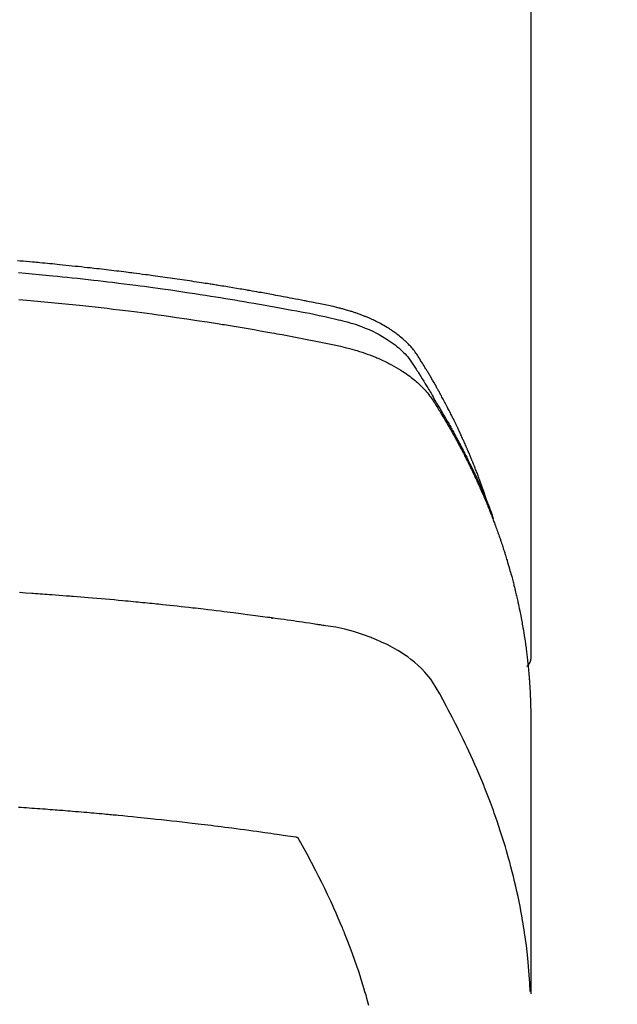
# Model space of a CAD drawing. Extents: x 28111 to 54233, y -21830 to -13430.
# Drawn here: x 30780 to 30798, y -15190 to -15160 of the extents above; entities that cross this region are included whole.
import ezdxf

# ---------------------------------------------------------------- set-up
doc = ezdxf.new("R2010")
doc.units = 0
doc.header["$LTSCALE"] = 50
doc.header["$MEASUREMENT"] = 0
doc.layers.add('150-機器', color=8, linetype='CONTINUOUS')

msp = doc.modelspace()

# ---------------------------------------------------------------- linework, layer by layer
at = {"layer": '150-機器', "color": 13, "linetype": 'Continuous'}
msp.add_line((30795.621, -15105.736), (30795.621, -15179.402), dxfattribs=at)
for points in [[(30794.265, -15174.556), (30794.245, -15174.491), (30794.225, -15174.427), (30794.205, -15174.362), (30794.184, -15174.298), (30794.165, -15174.245), (30794.146, -15174.191), (30794.127, -15174.137), (30794.108, -15174.084), (30794.1, -15174.062), (30794.092, -15174.04), (30794.083, -15174.017), (30794.075, -15173.995), (30794.062, -15173.959), (30794.049, -15173.924), (30794.036, -15173.888), (30794.023, -15173.853), (30794.011, -15173.821), (30794, -15173.79), (30793.988, -15173.759), (30793.976, -15173.728), (30793.962, -15173.692), (30793.948, -15173.657), (30793.934, -15173.621), (30793.92, -15173.585), (30793.896, -15173.523), (30793.871, -15173.461), (30793.847, -15173.399), (30793.821, -15173.337), (30793.811, -15173.31), (30793.8, -15173.284), (30793.789, -15173.258), (30793.778, -15173.231), (30793.766, -15173.204), (30793.755, -15173.178), (30793.744, -15173.151), (30793.733, -15173.124), (30793.721, -15173.098), (30793.71, -15173.071), (30793.698, -15173.044), (30793.687, -15173.018), (30793.679, -15173), (30793.672, -15172.982), (30793.664, -15172.965), (30793.657, -15172.947), (30793.641, -15172.912), (30793.626, -15172.877), (30793.61, -15172.841), (30793.594, -15172.806), (30793.582, -15172.78), (30793.571, -15172.753), (30793.559, -15172.726), (30793.547, -15172.7), (30793.531, -15172.664), (30793.515, -15172.629), (30793.499, -15172.594), (30793.482, -15172.559), (30793.47, -15172.533), (30793.458, -15172.506), (30793.446, -15172.48), (30793.434, -15172.453), (30793.421, -15172.427), (30793.409, -15172.4), (30793.396, -15172.374), (30793.384, -15172.348), (30793.375, -15172.33), (30793.367, -15172.312), (30793.358, -15172.294), (30793.35, -15172.277), (30793.341, -15172.259), (30793.333, -15172.242), (30793.324, -15172.224), (30793.316, -15172.207), (30793.294, -15172.163), (30793.273, -15172.119), (30793.252, -15172.075), (30793.23, -15172.031), (30793.213, -15171.996), (30793.195, -15171.961), (30793.178, -15171.927), (30793.16, -15171.892), (30793.142, -15171.857), (30793.125, -15171.821), (30793.107, -15171.786), (30793.088, -15171.751), (30793.077, -15171.729), (30793.066, -15171.707), (30793.054, -15171.686), (30793.043, -15171.664), (30793.022, -15171.625), (30793.001, -15171.586), (30792.981, -15171.547), (30792.96, -15171.508), (30792.941, -15171.473), (30792.923, -15171.438), (30792.904, -15171.403), (30792.885, -15171.368), (30792.871, -15171.342), (30792.857, -15171.316), (30792.842, -15171.29), (30792.828, -15171.264), (30792.814, -15171.238), (30792.799, -15171.212), (30792.785, -15171.186), (30792.77, -15171.16), (30792.761, -15171.142), (30792.751, -15171.125), (30792.741, -15171.108), (30792.731, -15171.091), (30792.692, -15171.021), (30792.653, -15170.952), (30792.613, -15170.883), (30792.573, -15170.814), (30792.558, -15170.788), (30792.542, -15170.762), (30792.527, -15170.737), (30792.512, -15170.711), (30792.497, -15170.685), (30792.482, -15170.659), (30792.466, -15170.633), (30792.451, -15170.607), (30792.441, -15170.59), (30792.43, -15170.573), (30792.42, -15170.556), (30792.409, -15170.538), (30792.383, -15170.495), (30792.357, -15170.453), (30792.331, -15170.41), (30792.305, -15170.367), (30792.278, -15170.324), (30792.251, -15170.281), (30792.225, -15170.238), (30792.198, -15170.195), (30792.176, -15170.16), (30792.153, -15170.126), (30792.131, -15170.091), (30792.107, -15170.058), (30792.083, -15170.025), (30792.058, -15169.992), (30792.033, -15169.96), (30792.007, -15169.929), (30791.982, -15169.899), (30791.956, -15169.87), (30791.93, -15169.841), (30791.904, -15169.812), (30791.876, -15169.783), (30791.847, -15169.754), (30791.818, -15169.726), (30791.789, -15169.698), (30791.768, -15169.678), (30791.746, -15169.659), (30791.725, -15169.64), (30791.703, -15169.621), (30791.666, -15169.589), (30791.628, -15169.557), (30791.589, -15169.526), (30791.551, -15169.495), (30791.524, -15169.475), (30791.497, -15169.455), (30791.469, -15169.435), (30791.442, -15169.415), (30791.411, -15169.394), (30791.379, -15169.372), (30791.348, -15169.351), (30791.316, -15169.331), (30791.293, -15169.315), (30791.269, -15169.3), (30791.245, -15169.285), (30791.221, -15169.271), (30791.175, -15169.243), (30791.128, -15169.216), (30791.081, -15169.189), (30791.034, -15169.163), (30790.998, -15169.144), (30790.962, -15169.126), (30790.926, -15169.107), (30790.89, -15169.089), (30790.86, -15169.074), (30790.83, -15169.059), (30790.799, -15169.045), (30790.769, -15169.03), (30790.748, -15169.021), (30790.727, -15169.012), (30790.706, -15169.003), (30790.685, -15168.993), (30790.66, -15168.983), (30790.636, -15168.972), (30790.611, -15168.961), (30790.586, -15168.951), (30790.564, -15168.942), (30790.543, -15168.933), (30790.521, -15168.924), (30790.499, -15168.916), (30790.473, -15168.906), (30790.448, -15168.896), (30790.422, -15168.886), (30790.396, -15168.877), (30790.369, -15168.867), (30790.343, -15168.857), (30790.316, -15168.847), (30790.29, -15168.838), (30790.267, -15168.83), (30790.244, -15168.822), (30790.221, -15168.815), (30790.198, -15168.807), (30790.171, -15168.798), (30790.144, -15168.789), (30790.117, -15168.781), (30790.09, -15168.772), (30790.055, -15168.761), (30790.02, -15168.751), (30789.985, -15168.74), (30789.95, -15168.73), (30789.922, -15168.722), (30789.894, -15168.715), (30789.867, -15168.708), (30789.839, -15168.7), (30789.811, -15168.693), (30789.783, -15168.686), (30789.755, -15168.678), (30789.727, -15168.671), (30789.577, -15168.636), (30789.426, -15168.603), (30789.275, -15168.573), (30789.123, -15168.543), (30789.051, -15168.528), (30788.979, -15168.514), (30788.907, -15168.499), (30788.835, -15168.485), (30788.799, -15168.478), (30788.762, -15168.47), (30788.726, -15168.463), (30788.69, -15168.456), (30788.6, -15168.438), (30788.51, -15168.421), (30788.419, -15168.403), (30788.329, -15168.386), (30788.257, -15168.372), (30788.184, -15168.358), (30788.111, -15168.345), (30788.039, -15168.331), (30787.966, -15168.318), (30787.893, -15168.304), (30787.82, -15168.291), (30787.748, -15168.277), (30787.693, -15168.267), (30787.638, -15168.257), (30787.584, -15168.247), (30787.529, -15168.237), (30787.475, -15168.228), (30787.42, -15168.218), (30787.365, -15168.208), (30787.311, -15168.199), (30787.237, -15168.186), (30787.164, -15168.173), (30787.091, -15168.16), (30787.018, -15168.147), (30786.999, -15168.143), (30786.981, -15168.14), (30786.963, -15168.137), (30786.945, -15168.134), (30786.89, -15168.124), (30786.835, -15168.115), (30786.779, -15168.106), (30786.724, -15168.097), (30786.614, -15168.078), (30786.504, -15168.06), (30786.394, -15168.041), (30786.283, -15168.023), (30786.228, -15168.014), (30786.173, -15168.005), (30786.118, -15167.996), (30786.063, -15167.987), (30786.026, -15167.981), (30785.989, -15167.975), (30785.952, -15167.969), (30785.915, -15167.963), (30785.879, -15167.957), (30785.842, -15167.952), (30785.805, -15167.946), (30785.768, -15167.94), (30785.712, -15167.932), (30785.657, -15167.923), (30785.601, -15167.914), (30785.545, -15167.905), (30785.471, -15167.894), (30785.397, -15167.883), (30785.323, -15167.872), (30785.249, -15167.86), (30785.175, -15167.849), (30785.101, -15167.838), (30785.026, -15167.827), (30784.952, -15167.816), (30784.878, -15167.805), (30784.803, -15167.794), (30784.729, -15167.783), (30784.655, -15167.773), (30784.581, -15167.762), (30784.506, -15167.752), (30784.432, -15167.741), (30784.358, -15167.731), (30784.283, -15167.72), (30784.209, -15167.71), (30784.134, -15167.7), (30784.059, -15167.69), (30784.003, -15167.682), (30783.947, -15167.675), (30783.891, -15167.667), (30783.835, -15167.66), (30783.742, -15167.648), (30783.649, -15167.635), (30783.555, -15167.623), (30783.462, -15167.611), (30783.406, -15167.604), (30783.35, -15167.597), (30783.294, -15167.589), (30783.238, -15167.582), (30783.163, -15167.573), (30783.088, -15167.564), (30783.012, -15167.554), (30782.937, -15167.545), (30782.862, -15167.536), (30782.787, -15167.527), (30782.712, -15167.518), (30782.637, -15167.509), (30782.562, -15167.501), (30782.487, -15167.492), (30782.412, -15167.483), (30782.337, -15167.474), (30782.243, -15167.464), (30782.148, -15167.453), (30782.054, -15167.443), (30781.96, -15167.433), (30781.866, -15167.422), (30781.771, -15167.412), (30781.677, -15167.402), (30781.583, -15167.392), (30781.489, -15167.382), (30781.394, -15167.372), (30781.3, -15167.362), (30781.206, -15167.353), (30781.13, -15167.345), (30781.054, -15167.338), (30780.979, -15167.33), (30780.903, -15167.323), (30780.827, -15167.316), (30780.751, -15167.308), (30780.675, -15167.301), (30780.599, -15167.294), (30780.542, -15167.289), (30780.485, -15167.283), (30780.428, -15167.278), (30780.371, -15167.273), (30780.276, -15167.264), (30780.181, -15167.256), (30780.086, -15167.247), (30779.991, -15167.239), (30779.915, -15167.233)], [(30779.946, -15167.595), (30780.155, -15167.613), (30780.363, -15167.632), (30780.572, -15167.651), (30780.676, -15167.661), (30780.78, -15167.671), (30780.884, -15167.681), (30780.989, -15167.691), (30781.137, -15167.705), (30781.285, -15167.72), (30781.434, -15167.735), (30781.582, -15167.751), (30781.745, -15167.768), (30781.908, -15167.786), (30782.07, -15167.804), (30782.233, -15167.823), (30782.381, -15167.839), (30782.529, -15167.857), (30782.676, -15167.874), (30782.824, -15167.891), (30783, -15167.913), (30783.177, -15167.934), (30783.353, -15167.957), (30783.53, -15167.979), (30783.662, -15167.996), (30783.794, -15168.014), (30783.926, -15168.032), (30784.058, -15168.05), (30784.132, -15168.06), (30784.205, -15168.07), (30784.278, -15168.081), (30784.352, -15168.091), (30784.6, -15168.126), (30784.848, -15168.162), (30785.096, -15168.199), (30785.344, -15168.236), (30785.504, -15168.261), (30785.664, -15168.286), (30785.824, -15168.312), (30785.983, -15168.337), (30786.128, -15168.361), (30786.273, -15168.384), (30786.418, -15168.408), (30786.563, -15168.432), (30786.707, -15168.456), (30786.852, -15168.48), (30786.997, -15168.505), (30787.141, -15168.53), (30787.314, -15168.56), (30787.487, -15168.59), (30787.66, -15168.62), (30787.832, -15168.651), (30787.99, -15168.68), (30788.148, -15168.709), (30788.306, -15168.739), (30788.464, -15168.768), (30788.593, -15168.792), (30788.721, -15168.816), (30788.85, -15168.841), (30788.978, -15168.867), (30789.147, -15168.904), (30789.315, -15168.943), (30789.483, -15168.983), (30789.652, -15169.021), (30789.725, -15169.038), (30789.799, -15169.054), (30789.872, -15169.071), (30789.946, -15169.089), (30790.004, -15169.104), (30790.061, -15169.121), (30790.119, -15169.137), (30790.176, -15169.155), (30790.243, -15169.176), (30790.309, -15169.198), (30790.375, -15169.222), (30790.44, -15169.246), (30790.556, -15169.291), (30790.671, -15169.34), (30790.784, -15169.392), (30790.895, -15169.447), (30790.981, -15169.492), (30791.065, -15169.54), (30791.148, -15169.589), (30791.23, -15169.641), (30791.292, -15169.681), (30791.352, -15169.723), (30791.411, -15169.766), (30791.47, -15169.81), (30791.525, -15169.855), (30791.579, -15169.9), (30791.632, -15169.947), (30791.684, -15169.996), (30791.729, -15170.039), (30791.772, -15170.083), (30791.814, -15170.128), (30791.854, -15170.175), (30791.902, -15170.237), (30791.947, -15170.301), (30791.991, -15170.366), (30792.034, -15170.432), (30792.054, -15170.462), (30792.074, -15170.493), (30792.094, -15170.524), (30792.114, -15170.554), (30792.137, -15170.59), (30792.16, -15170.625), (30792.183, -15170.66), (30792.206, -15170.696), (30792.253, -15170.77), (30792.3, -15170.845), (30792.346, -15170.92), (30792.392, -15170.995), (30792.411, -15171.026), (30792.43, -15171.057), (30792.449, -15171.088), (30792.468, -15171.119), (30792.494, -15171.161), (30792.519, -15171.204), (30792.544, -15171.246), (30792.569, -15171.289), (30792.599, -15171.345), (30792.629, -15171.401), (30792.659, -15171.457), (30792.69, -15171.513), (30792.715, -15171.554), (30792.741, -15171.596), (30792.767, -15171.637), (30792.792, -15171.678), (30792.81, -15171.707), (30792.827, -15171.736), (30792.845, -15171.765), (30792.862, -15171.794), (30792.914, -15171.881), (30792.965, -15171.968), (30793.016, -15172.055), (30793.067, -15172.142), (30793.093, -15172.188), (30793.119, -15172.234), (30793.145, -15172.28), (30793.171, -15172.326), (30793.19, -15172.359), (30793.208, -15172.392), (30793.227, -15172.426), (30793.245, -15172.459), (30793.263, -15172.493), (30793.282, -15172.526), (30793.3, -15172.559), (30793.318, -15172.593), (30793.343, -15172.639), (30793.367, -15172.685), (30793.392, -15172.731), (30793.417, -15172.777), (30793.443, -15172.828), (30793.47, -15172.878), (30793.496, -15172.929), (30793.522, -15172.98), (30793.54, -15173.013), (30793.557, -15173.047), (30793.574, -15173.081), (30793.591, -15173.115), (30793.608, -15173.148), (30793.626, -15173.182), (30793.643, -15173.215), (30793.66, -15173.249), (30793.677, -15173.283), (30793.693, -15173.316), (30793.71, -15173.35), (30793.727, -15173.384), (30793.76, -15173.451), (30793.793, -15173.519), (30793.826, -15173.586), (30793.859, -15173.654), (30793.872, -15173.679), (30793.884, -15173.705), (30793.896, -15173.73), (30793.908, -15173.756), (30793.929, -15173.798), (30793.949, -15173.84), (30793.969, -15173.883), (30793.989, -15173.925), (30794.011, -15173.972), (30794.032, -15174.019), (30794.054, -15174.066), (30794.075, -15174.113), (30794.1, -15174.168), (30794.124, -15174.223), (30794.149, -15174.279), (30794.173, -15174.334), (30794.183, -15174.36), (30794.194, -15174.385), (30794.205, -15174.411), (30794.215, -15174.436), (30794.237, -15174.487), (30794.258, -15174.539), (30794.279, -15174.59), (30794.299, -15174.641), (30794.314, -15174.68), (30794.33, -15174.719), (30794.344, -15174.757), (30794.359, -15174.796), (30794.369, -15174.822), (30794.378, -15174.848), (30794.388, -15174.874), (30794.397, -15174.9), (30794.417, -15174.955), (30794.436, -15175.011), (30794.455, -15175.067), (30794.474, -15175.123)], [(30779.957, -15168.415), (30780.199, -15168.436), (30780.52, -15168.465), (30780.842, -15168.495), (30781.163, -15168.526), (30781.484, -15168.559), (30781.591, -15168.57), (30781.698, -15168.581), (30781.804, -15168.592), (30781.911, -15168.603), (30782.098, -15168.624), (30782.284, -15168.644), (30782.471, -15168.666), (30782.657, -15168.687), (30782.843, -15168.709), (30783.029, -15168.732), (30783.214, -15168.755), (30783.4, -15168.778), (30783.559, -15168.798), (30783.718, -15168.819), (30783.877, -15168.84), (30784.035, -15168.861), (30784.22, -15168.886), (30784.405, -15168.911), (30784.59, -15168.937), (30784.775, -15168.964), (30785.09, -15169.009), (30785.405, -15169.056), (30785.72, -15169.104), (30786.034, -15169.154), (30786.086, -15169.162), (30786.138, -15169.171), (30786.191, -15169.179), (30786.243, -15169.188), (30786.425, -15169.218), (30786.608, -15169.248), (30786.79, -15169.279), (30786.973, -15169.31), (30787.154, -15169.341), (30787.336, -15169.373), (30787.517, -15169.405), (30787.699, -15169.437), (30787.777, -15169.451), (30787.854, -15169.466), (30787.932, -15169.48), (30788.01, -15169.494), (30788.267, -15169.542), (30788.525, -15169.592), (30788.782, -15169.642), (30789.039, -15169.692), (30789.193, -15169.722), (30789.346, -15169.753), (30789.499, -15169.784), (30789.653, -15169.817), (30789.795, -15169.849), (30789.937, -15169.883), (30790.078, -15169.919), (30790.219, -15169.958), (30790.3, -15169.982), (30790.38, -15170.006), (30790.46, -15170.032), (30790.539, -15170.06), (30790.616, -15170.087), (30790.692, -15170.116), (30790.769, -15170.145), (30790.844, -15170.175), (30790.877, -15170.188), (30790.909, -15170.202), (30790.942, -15170.215), (30790.974, -15170.229), (30791.032, -15170.255), (30791.09, -15170.281), (30791.148, -15170.309), (30791.205, -15170.337), (30791.244, -15170.356), (30791.282, -15170.376), (30791.32, -15170.396), (30791.358, -15170.416), (30791.431, -15170.456), (30791.504, -15170.497), (30791.576, -15170.539), (30791.647, -15170.583), (30791.704, -15170.619), (30791.76, -15170.657), (30791.815, -15170.695), (30791.87, -15170.734), (30791.915, -15170.767), (30791.959, -15170.801), (30792.003, -15170.835), (30792.046, -15170.87), (30792.081, -15170.9), (30792.116, -15170.93), (30792.151, -15170.96), (30792.185, -15170.991), (30792.212, -15171.016), (30792.238, -15171.041), (30792.265, -15171.067), (30792.291, -15171.093), (30792.315, -15171.118), (30792.34, -15171.144), (30792.364, -15171.17), (30792.388, -15171.197), (30792.424, -15171.237), (30792.459, -15171.278), (30792.493, -15171.32), (30792.526, -15171.362), (30792.55, -15171.395), (30792.574, -15171.428), (30792.598, -15171.462), (30792.621, -15171.496), (30792.639, -15171.523), (30792.656, -15171.551), (30792.674, -15171.578), (30792.691, -15171.606), (30792.71, -15171.637), (30792.729, -15171.668), (30792.748, -15171.698), (30792.767, -15171.729), (30792.79, -15171.766), (30792.812, -15171.802), (30792.835, -15171.839), (30792.857, -15171.876), (30792.876, -15171.907), (30792.894, -15171.937), (30792.912, -15171.968), (30792.931, -15171.999), (30792.949, -15172.03), (30792.967, -15172.061), (30792.986, -15172.091), (30793.004, -15172.122), (30793.022, -15172.153), (30793.04, -15172.184), (30793.058, -15172.214), (30793.076, -15172.245), (30793.094, -15172.276), (30793.112, -15172.307), (30793.13, -15172.338), (30793.147, -15172.368), (30793.17, -15172.408), (30793.192, -15172.447), (30793.214, -15172.487), (30793.236, -15172.526), (30793.255, -15172.561), (30793.274, -15172.596), (30793.294, -15172.631), (30793.313, -15172.666), (30793.33, -15172.697), (30793.347, -15172.728), (30793.364, -15172.759), (30793.381, -15172.79), (30793.411, -15172.846), (30793.441, -15172.902), (30793.471, -15172.958), (30793.5, -15173.014), (30793.51, -15173.032), (30793.52, -15173.051), (30793.53, -15173.07), (30793.539, -15173.089), (30793.558, -15173.126), (30793.578, -15173.163), (30793.597, -15173.201), (30793.616, -15173.238), (30793.632, -15173.269), (30793.648, -15173.3), (30793.664, -15173.332), (30793.68, -15173.363), (30793.692, -15173.388), (30793.704, -15173.413), (30793.717, -15173.438), (30793.729, -15173.463), (30793.744, -15173.494), (30793.76, -15173.525), (30793.775, -15173.557), (30793.791, -15173.588), (30793.803, -15173.613), (30793.815, -15173.638), (30793.827, -15173.663), (30793.839, -15173.688), (30793.851, -15173.713), (30793.863, -15173.738), (30793.874, -15173.764), (30793.886, -15173.789), (30793.895, -15173.807), (30793.904, -15173.826), (30793.913, -15173.845), (30793.922, -15173.864), (30793.94, -15173.901), (30793.958, -15173.939), (30793.975, -15173.977), (30793.992, -15174.015), (30794.003, -15174.04), (30794.014, -15174.065), (30794.026, -15174.091), (30794.037, -15174.116), (30794.051, -15174.147), (30794.065, -15174.179), (30794.08, -15174.21), (30794.094, -15174.242), (30794.105, -15174.267), (30794.116, -15174.292), (30794.127, -15174.317), (30794.138, -15174.342), (30794.154, -15174.38), (30794.17, -15174.418), (30794.187, -15174.456), (30794.203, -15174.494), (30794.214, -15174.519), (30794.225, -15174.544), (30794.235, -15174.57), (30794.246, -15174.595), (30794.262, -15174.633), (30794.277, -15174.671), (30794.293, -15174.709), (30794.308, -15174.747), (30794.321, -15174.778), (30794.334, -15174.81), (30794.346, -15174.841), (30794.359, -15174.873), (30794.369, -15174.898), (30794.38, -15174.924), (30794.39, -15174.949), (30794.4, -15174.975), (30794.415, -15175.013), (30794.43, -15175.051), (30794.444, -15175.089), (30794.459, -15175.127), (30794.471, -15175.159), (30794.483, -15175.191), (30794.495, -15175.222), (30794.507, -15175.254), (30794.524, -15175.299), (30794.54, -15175.343), (30794.556, -15175.388), (30794.573, -15175.432), (30794.586, -15175.47), (30794.6, -15175.509), (30794.614, -15175.547), (30794.627, -15175.585), (30794.641, -15175.623), (30794.655, -15175.661), (30794.668, -15175.699), (30794.681, -15175.738), (30794.69, -15175.763), (30794.698, -15175.789), (30794.707, -15175.815), (30794.715, -15175.84), (30794.728, -15175.878), (30794.741, -15175.917), (30794.753, -15175.955), (30794.766, -15175.993), (30794.779, -15176.031), (30794.791, -15176.07), (30794.804, -15176.108), (30794.816, -15176.146), (30794.824, -15176.172), (30794.832, -15176.198), (30794.84, -15176.223), (30794.848, -15176.249), (30794.86, -15176.288), (30794.871, -15176.326), (30794.883, -15176.364), (30794.895, -15176.403), (30794.914, -15176.467), (30794.933, -15176.531), (30794.952, -15176.595), (30794.97, -15176.659), (30794.985, -15176.71), (30794.999, -15176.762), (30795.013, -15176.813), (30795.027, -15176.865), (30795.038, -15176.903), (30795.048, -15176.941), (30795.058, -15176.98), (30795.068, -15177.018), (30795.078, -15177.057), (30795.088, -15177.095), (30795.098, -15177.134), (30795.108, -15177.173), (30795.121, -15177.224), (30795.133, -15177.276), (30795.146, -15177.328), (30795.158, -15177.379), (30795.167, -15177.418), (30795.177, -15177.456), (30795.186, -15177.495), (30795.195, -15177.534), (30795.204, -15177.572), (30795.213, -15177.611), (30795.221, -15177.65), (30795.23, -15177.688), (30795.244, -15177.753), (30795.257, -15177.817), (30795.271, -15177.882), (30795.284, -15177.947), (30795.294, -15177.998), (30795.304, -15178.05), (30795.314, -15178.101), (30795.325, -15178.153), (30795.33, -15178.179), (30795.335, -15178.205), (30795.34, -15178.231), (30795.344, -15178.257), (30795.354, -15178.308), (30795.363, -15178.36), (30795.373, -15178.412), (30795.381, -15178.463), (30795.386, -15178.489), (30795.39, -15178.515), (30795.394, -15178.541), (30795.398, -15178.567), (30795.405, -15178.606), (30795.411, -15178.645), (30795.417, -15178.684), (30795.423, -15178.723), (30795.427, -15178.748), (30795.431, -15178.774), (30795.435, -15178.8), (30795.439, -15178.825), (30795.445, -15178.864), (30795.451, -15178.903), (30795.457, -15178.942), (30795.462, -15178.981), (30795.469, -15179.033), (30795.476, -15179.085), (30795.483, -15179.136), (30795.489, -15179.188), (30795.494, -15179.227), (30795.499, -15179.266), (30795.503, -15179.305), (30795.508, -15179.344), (30795.511, -15179.37), (30795.514, -15179.396), (30795.517, -15179.422), (30795.52, -15179.448), (30795.523, -15179.474), (30795.526, -15179.5), (30795.529, -15179.525), (30795.532, -15179.551), (30795.533, -15179.567), (30795.535, -15179.582), (30795.536, -15179.598), (30795.538, -15179.613), (30795.541, -15179.65), (30795.545, -15179.687), (30795.548, -15179.723), (30795.552, -15179.76), (30795.556, -15179.799), (30795.559, -15179.838), (30795.563, -15179.877), (30795.566, -15179.915), (30795.568, -15179.941), (30795.57, -15179.967), (30795.572, -15179.993), (30795.574, -15180.019), (30795.576, -15180.045), (30795.578, -15180.071), (30795.58, -15180.097), (30795.582, -15180.123), (30795.584, -15180.149), (30795.585, -15180.175), (30795.587, -15180.201), (30795.589, -15180.228), (30795.59, -15180.241), (30795.59, -15180.254), (30795.591, -15180.267), (30795.592, -15180.279), (30795.594, -15180.318), (30795.596, -15180.357), (30795.598, -15180.396), (30795.6, -15180.435), (30795.601, -15180.461), (30795.602, -15180.487), (30795.604, -15180.513), (30795.605, -15180.539), (30795.606, -15180.565), (30795.607, -15180.591), (30795.609, -15180.617), (30795.61, -15180.643), (30795.612, -15180.708), (30795.615, -15180.773), (30795.616, -15180.838), (30795.618, -15180.903), (30795.619, -15180.968), (30795.62, -15181.033), (30795.62, -15181.098), (30795.621, -15181.163), (30795.621, -15181.207), (30795.621, -15181.251), (30795.622, -15181.295), (30795.622, -15181.339), (30795.622, -15181.428), (30795.622, -15181.517), (30795.622, -15181.606), (30795.622, -15181.695), (30795.62, -15183.69), (30795.619, -15185.686), (30795.62, -15187.681), (30795.622, -15189.677)], [(30795.606, -15189.6), (30795.59, -15189.346), (30795.573, -15189.093), (30795.554, -15188.84), (30795.531, -15188.587), (30795.51, -15188.393), (30795.487, -15188.198), (30795.461, -15188.004), (30795.433, -15187.811), (30795.419, -15187.715), (30795.404, -15187.619), (30795.388, -15187.524), (30795.372, -15187.429), (30795.347, -15187.284), (30795.321, -15187.14), (30795.293, -15186.997), (30795.265, -15186.853), (30795.232, -15186.698), (30795.199, -15186.543), (30795.164, -15186.389), (30795.128, -15186.235), (30795.092, -15186.086), (30795.055, -15185.938), (30795.016, -15185.791), (30794.976, -15185.643), (30794.944, -15185.527), (30794.912, -15185.41), (30794.878, -15185.294), (30794.844, -15185.178), (30794.806, -15185.055), (30794.768, -15184.931), (30794.729, -15184.808), (30794.689, -15184.685), (30794.645, -15184.55), (30794.599, -15184.416), (30794.553, -15184.282), (30794.506, -15184.148), (30794.476, -15184.067), (30794.447, -15183.985), (30794.417, -15183.904), (30794.387, -15183.823), (30794.348, -15183.72), (30794.309, -15183.618), (30794.27, -15183.515), (30794.229, -15183.413), (30794.21, -15183.364), (30794.19, -15183.314), (30794.17, -15183.265), (30794.15, -15183.216), (30794.091, -15183.074), (30794.031, -15182.932), (30793.971, -15182.791), (30793.909, -15182.65), (30793.849, -15182.515), (30793.789, -15182.381), (30793.727, -15182.247), (30793.665, -15182.114), (30793.615, -15182.008), (30793.564, -15181.902), (30793.512, -15181.796), (30793.46, -15181.691), (30793.413, -15181.595), (30793.365, -15181.5), (30793.317, -15181.405), (30793.269, -15181.311), (30793.212, -15181.201), (30793.154, -15181.092), (30793.096, -15180.983), (30793.039, -15180.874), (30792.939, -15180.682), (30792.837, -15180.491), (30792.729, -15180.304), (30792.613, -15180.122), (30792.558, -15180.044), (30792.5, -15179.969), (30792.441, -15179.895), (30792.378, -15179.824), (30792.279, -15179.719), (30792.175, -15179.619), (30792.065, -15179.525), (30791.952, -15179.435), (30791.856, -15179.363), (30791.757, -15179.294), (30791.656, -15179.227), (30791.554, -15179.164), (30791.39, -15179.072), (30791.224, -15178.985), (30791.054, -15178.905), (30790.882, -15178.829), (30790.845, -15178.814), (30790.807, -15178.798), (30790.77, -15178.783), (30790.732, -15178.769), (30790.468, -15178.672), (30790.199, -15178.586), (30789.928, -15178.513), (30789.653, -15178.455), (30789.574, -15178.442), (30789.496, -15178.43), (30789.418, -15178.418), (30789.339, -15178.406), (30789.3, -15178.401), (30789.261, -15178.395), (30789.221, -15178.389), (30789.182, -15178.383), (30789.152, -15178.378), (30789.123, -15178.374), (30789.094, -15178.369), (30789.064, -15178.365), (30788.956, -15178.348), (30788.848, -15178.332), (30788.74, -15178.316), (30788.631, -15178.3), (30788.542, -15178.287), (30788.453, -15178.274), (30788.364, -15178.261), (30788.275, -15178.248), (30788.17, -15178.233), (30788.074, -15178.219), (30787.96, -15178.203), (30787.8, -15178.181), (30787.751, -15178.175), (30787.707, -15178.169), (30787.68, -15178.165), (30787.681, -15178.165), (30787.689, -15178.166), (30787.7, -15178.167), (30787.711, -15178.169), (30787.721, -15178.17), (30787.727, -15178.171), (30787.691, -15178.166), (30787.631, -15178.158), (30787.562, -15178.149), (30787.201, -15178.102), (30786.953, -15178.069), (30786.75, -15178.043), (30786.525, -15178.014), (30786.425, -15178.001), (30786.325, -15177.988), (30786.225, -15177.976), (30786.125, -15177.964), (30785.994, -15177.948), (30785.864, -15177.932), (30785.733, -15177.917), (30785.602, -15177.902), (30785.522, -15177.892), (30785.441, -15177.883), (30785.361, -15177.873), (30785.28, -15177.864), (30785.159, -15177.85), (30785.038, -15177.836), (30784.917, -15177.823), (30784.796, -15177.81), (30784.685, -15177.798), (30784.574, -15177.787), (30784.462, -15177.775), (30784.351, -15177.763), (30784.29, -15177.757), (30784.229, -15177.75), (30784.169, -15177.744), (30784.108, -15177.737), (30784.037, -15177.73), (30783.966, -15177.723), (30783.895, -15177.716), (30783.824, -15177.709), (30783.804, -15177.707), (30783.783, -15177.705), (30783.763, -15177.703), (30783.742, -15177.701), (30783.671, -15177.694), (30783.6, -15177.687), (30783.529, -15177.68), (30783.458, -15177.673), (30783.376, -15177.666), (30783.295, -15177.658), (30783.213, -15177.65), (30783.132, -15177.642), (30782.999, -15177.63), (30782.867, -15177.618), (30782.735, -15177.606), (30782.602, -15177.595), (30782.469, -15177.583), (30782.336, -15177.571), (30782.204, -15177.56), (30782.071, -15177.549), (30781.958, -15177.539), (30781.845, -15177.53), (30781.733, -15177.521), (30781.62, -15177.512), (30781.569, -15177.508), (30781.517, -15177.504), (30781.466, -15177.5), (30781.414, -15177.496), (30781.301, -15177.487), (30781.189, -15177.479), (30781.076, -15177.47), (30780.963, -15177.462), (30780.891, -15177.457), (30780.819, -15177.451), (30780.747, -15177.446), (30780.675, -15177.441), (30780.603, -15177.436), (30780.531, -15177.431), (30780.459, -15177.426), (30780.387, -15177.421), (30780.377, -15177.42), (30780.367, -15177.42), (30780.356, -15177.419), (30780.346, -15177.418), (30780.161, -15177.405), (30779.975, -15177.393)], [(30795.621, -15179.388), (30795.621, -15179.39), (30795.621, -15179.393), (30795.621, -15179.395), (30795.621, -15179.397), (30795.621, -15179.399), (30795.621, -15179.402), (30795.621, -15179.404), (30795.621, -15179.406), (30795.621, -15179.408), (30795.621, -15179.411), (30795.62, -15179.413), (30795.62, -15179.415), (30795.62, -15179.417), (30795.62, -15179.42), (30795.62, -15179.422), (30795.619, -15179.424), (30795.619, -15179.426), (30795.619, -15179.429), (30795.619, -15179.431), (30795.618, -15179.433), (30795.618, -15179.435), (30795.618, -15179.438), (30795.617, -15179.44), (30795.617, -15179.442), (30795.616, -15179.444), (30795.616, -15179.447), (30795.616, -15179.449), (30795.615, -15179.451), (30795.615, -15179.453), (30795.614, -15179.455), (30795.614, -15179.458), (30795.613, -15179.46), (30795.613, -15179.462), (30795.612, -15179.464), (30795.612, -15179.467), (30795.611, -15179.469), (30795.611, -15179.471), (30795.61, -15179.473), (30795.61, -15179.475), (30795.609, -15179.478), (30795.608, -15179.48), (30795.608, -15179.482), (30795.607, -15179.484), (30795.606, -15179.486), (30795.606, -15179.489), (30795.605, -15179.491), (30795.604, -15179.493), (30795.604, -15179.495), (30795.603, -15179.497), (30795.602, -15179.5), (30795.601, -15179.502), (30795.601, -15179.504), (30795.6, -15179.506), (30795.599, -15179.508), (30795.598, -15179.51), (30795.597, -15179.512), (30795.596, -15179.515), (30795.596, -15179.517), (30795.595, -15179.519), (30795.594, -15179.521), (30795.593, -15179.523), (30795.592, -15179.524), (30795.591, -15179.526), (30795.59, -15179.529), (30795.589, -15179.531), (30795.588, -15179.533), (30795.587, -15179.535), (30795.586, -15179.537), (30795.585, -15179.539), (30795.584, -15179.541), (30795.583, -15179.543), (30795.582, -15179.545), (30795.581, -15179.547), (30795.58, -15179.55), (30795.579, -15179.552), (30795.578, -15179.554), (30795.576, -15179.556), (30795.575, -15179.558), (30795.574, -15179.56), (30795.573, -15179.562), (30795.572, -15179.564), (30795.571, -15179.566), (30795.569, -15179.568), (30795.568, -15179.57), (30795.567, -15179.572), (30795.566, -15179.574), (30795.564, -15179.576), (30795.563, -15179.578), (30795.562, -15179.58), (30795.561, -15179.582), (30795.559, -15179.584), (30795.558, -15179.586), (30795.557, -15179.588), (30795.555, -15179.59), (30795.554, -15179.592), (30795.552, -15179.594), (30795.551, -15179.596), (30795.55, -15179.598), (30795.548, -15179.6), (30795.547, -15179.602), (30795.545, -15179.604), (30795.544, -15179.606), (30795.542, -15179.607), (30795.541, -15179.609), (30795.539, -15179.611), (30795.538, -15179.613), (30795.536, -15179.615), (30795.535, -15179.617), (30795.533, -15179.619), (30795.532, -15179.621), (30795.53, -15179.622), (30795.529, -15179.624), (30795.527, -15179.626), (30795.525, -15179.628), (30795.524, -15179.63), (30795.522, -15179.632), (30795.52, -15179.633), (30795.519, -15179.635), (30795.517, -15179.637), (30795.515, -15179.639), (30795.514, -15179.641), (30795.512, -15179.642), (30795.51, -15179.644), (30795.509, -15179.646), (30795.507, -15179.648), (30795.505, -15179.649), (30795.503, -15179.651)], [(30779.941, -15183.959), (30780.024, -15183.964), (30780.106, -15183.97), (30780.188, -15183.975), (30780.27, -15183.981), (30780.353, -15183.987), (30780.435, -15183.993), (30780.517, -15183.999), (30780.6, -15184.004), (30780.682, -15184.01), (30780.764, -15184.017), (30780.839, -15184.022), (30780.913, -15184.028), (30780.988, -15184.034), (30781.062, -15184.04), (30781.122, -15184.044), (30781.182, -15184.048), (30781.241, -15184.053), (30781.301, -15184.057), (30781.375, -15184.063), (30781.449, -15184.069), (30781.524, -15184.075), (30781.598, -15184.081), (30781.687, -15184.089), (30781.776, -15184.096), (30781.866, -15184.104), (30781.955, -15184.111), (30782.029, -15184.118), (30782.104, -15184.124), (30782.178, -15184.131), (30782.252, -15184.137), (30782.334, -15184.145), (30782.415, -15184.152), (30782.497, -15184.16), (30782.578, -15184.167), (30782.63, -15184.172), (30782.682, -15184.177), (30782.733, -15184.181), (30782.785, -15184.186), (30782.837, -15184.191), (30782.889, -15184.196), (30782.94, -15184.201), (30782.992, -15184.206), (30783.14, -15184.22), (30783.287, -15184.235), (30783.435, -15184.249), (30783.583, -15184.264), (30783.686, -15184.274), (30783.789, -15184.285), (30783.892, -15184.296), (30783.995, -15184.307), (30784.156, -15184.324), (30784.317, -15184.341), (30784.479, -15184.359), (30784.64, -15184.377), (30784.793, -15184.394), (30784.947, -15184.412), (30785.1, -15184.43), (30785.253, -15184.447), (30785.348, -15184.459), (30785.443, -15184.47), (30785.537, -15184.481), (30785.632, -15184.492), (30785.734, -15184.505), (30785.836, -15184.517), (30785.937, -15184.53), (30786.039, -15184.543), (30786.148, -15184.557), (30786.256, -15184.571), (30786.365, -15184.585), (30786.473, -15184.599), (30786.603, -15184.616), (30786.733, -15184.633), (30786.863, -15184.65), (30786.993, -15184.668), (30787.115, -15184.685), (30787.238, -15184.701), (30787.36, -15184.719), (30787.482, -15184.736), (30787.575, -15184.749), (30787.668, -15184.762), (30787.761, -15184.775), (30787.854, -15184.789), (30787.919, -15184.798), (30787.983, -15184.807), (30788.047, -15184.817), (30788.112, -15184.826), (30788.19, -15184.838), (30788.269, -15184.85), (30788.347, -15184.861), (30788.426, -15184.873), (30788.44, -15184.876), (30788.454, -15184.878), (30788.468, -15184.88), (30788.483, -15184.882)], [(30788.483, -15184.882), (30788.624, -15185.136), (30788.764, -15185.39), (30788.902, -15185.645), (30789.037, -15185.902), (30789.129, -15186.081), (30789.218, -15186.26), (30789.306, -15186.441), (30789.392, -15186.623), (30789.441, -15186.728), (30789.49, -15186.833), (30789.538, -15186.939), (30789.586, -15187.045), (30789.652, -15187.194), (30789.718, -15187.345), (30789.782, -15187.496), (30789.845, -15187.647), (30789.862, -15187.688), (30789.878, -15187.729), (30789.895, -15187.77), (30789.911, -15187.811), (30790.013, -15188.069), (30790.111, -15188.328), (30790.206, -15188.589), (30790.298, -15188.851), (30790.344, -15188.985), (30790.388, -15189.12), (30790.432, -15189.256), (30790.474, -15189.391), (30790.506, -15189.496), (30790.537, -15189.601), (30790.568, -15189.707), (30790.598, -15189.812), (30790.656, -15190.021)]]:
    msp.add_lwpolyline(points, dxfattribs=at)
at = {"layer": '150-機器', "color": 13}
for radius in [90.5, 80.5]:
    msp.add_circle((30772.689, -15122.787), radius, dxfattribs=at)

doc.saveas('drawing.dxf')
